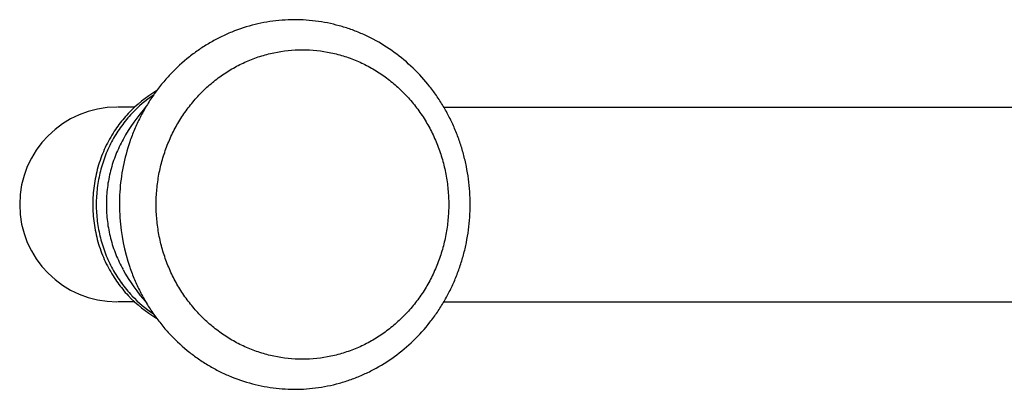
# Model space of a CAD drawing. Units: inches. Extents: x 2.22 to 9.53, y 2.95 to 6.19.
# Drawn here: x 2.22 to 4.19, y 3.14 to 3.88 of the extents above; entities that cross this region are included whole.
import ezdxf

# ---------------------------------------------------------------- set-up
doc = ezdxf.new("R2010")
doc.units = ezdxf.units.IN
doc.header["$LTSCALE"] = 0.64311
doc.header["$MEASUREMENT"] = 0
doc.layers.get('0').update_dxf_attribs({"linetype": 'CONTINUOUS'})

msp = doc.modelspace()

# ---------------------------------------------------------------- linework, layer by layer
at = {"color": 7, "linetype": 'CONTINUOUS'}
for p, q in [((2.446, 3.703), (2.4112, 3.703)), ((3.0647, 3.703), (4.9805, 3.703)), ((2.446, 3.313), (2.4112, 3.313)), ((3.0648, 3.313), (4.9163, 3.313))]:
    msp.add_line(p, q, dxfattribs=at)
for centre, radius, start, end in [((2.6147, 3.5199), 0.2495, 120.1548, 136.9042), ((2.41, 3.508), 0.195, 90, 270), ((2.6196, 3.515), 0.2564, 136.866, 144.2375), ((2.7643, 3.4478), 0.3916, 138.999, 150.8549), ((2.6233, 3.5123), 0.261, 144.2142, 147.8548), ((2.8015, 3.5084), 0.3866, 161.1296, 176.33), ((2.806, 3.5079), 0.3911, 176.2951, 179.9832), ((2.8056, 3.5081), 0.3907, 180.0156, 183.9659), ((2.8014, 3.5076), 0.3866, 183.9296, 198.8609), ((2.7644, 3.5682), 0.3917, 209.1457, 221.0609), ((2.6235, 3.5039), 0.2613, 212.144, 215.7376), ((2.6205, 3.5017), 0.2576, 215.7334, 223.0527), ((2.6147, 3.4961), 0.2495, 223.0306, 239.8637)]:
    msp.add_arc(centre, radius, start, end, dxfattribs=at)
at = {"color": 9, "linetype": 'CONTINUOUS'}
for centre, radius, start, end in [((2.6198, 3.5207), 0.2474, 123.4763, 136.6314), ((2.6246, 3.5162), 0.2539, 136.6129, 144.0632), ((2.6293, 3.5126), 0.2599, 144.0399, 151.3702), ((2.6297, 3.5036), 0.2604, 208.6368, 215.9532), ((2.6256, 3.5007), 0.2553, 215.9562, 223.3676), ((2.6198, 3.4952), 0.2474, 223.3686, 236.5234)]:
    msp.add_arc(centre, radius, start, end, dxfattribs=at)
at = {"color": 7, "linetype": 'CONTINUOUS'}
for points, knots in [([(3.1178, 3.508), (3.1178, 3.525), (3.1161, 3.5506), (3.1106, 3.5842), (3.1047, 3.6091), (3.0973, 3.6334), (3.0883, 3.6572), (3.0778, 3.6802), (3.0657, 3.7024), (3.0523, 3.7238), (3.0325, 3.7508), (3.0046, 3.7817), (2.9664, 3.8137), (2.9313, 3.8356), (2.9018, 3.8499), (2.879, 3.8589), (2.8556, 3.8663), (2.8318, 3.8719), (2.8077, 3.8759), (2.7834, 3.878), (2.759, 3.8783), (2.7347, 3.8769), (2.7105, 3.8737), (2.6786, 3.8671), (2.6474, 3.857), (2.6175, 3.8437), (2.5958, 3.832), (2.575, 3.8188), (2.5617, 3.809), (2.5552, 3.8039)], [0, 0, 0, 0, 0.064295, 0.096441, 0.12853, 0.160554, 0.192507, 0.224386, 0.256185, 0.287895, 0.319507, 0.382386, 0.444852, 0.506934, 0.537865, 0.568721, 0.599515, 0.630255, 0.660954, 0.691626, 0.722286, 0.752949, 0.78363, 0.814346, 0.875892, 0.906787, 0.937765, 0.968834, 1, 1, 1, 1]), ([(2.5552, 3.8039), (2.5415, 3.7931), (2.5222, 3.7753), (2.4992, 3.749), (2.4833, 3.728), (2.4689, 3.7058), (2.4561, 3.6826), (2.4449, 3.6584), (2.4385, 3.6418), (2.4356, 3.6334)], [0, 0, 0, 0, 0.247432, 0.371882, 0.49676, 0.622049, 0.747712, 0.873705, 1, 1, 1, 1]), ([(2.4023, 3.6511), (2.399, 3.6458), (2.3927, 3.635), (2.3817, 3.6125), (2.371, 3.5829), (2.3632, 3.5458), (2.3614, 3.5206), (2.3614, 3.508)], [0, 0, 0, 0, 0.124204, 0.248709, 0.498447, 0.749201, 1, 1, 1, 1]), ([(2.3614, 3.508), (2.3614, 3.4954), (2.3632, 3.4702), (2.371, 3.4331), (2.3817, 3.4035), (2.3927, 3.381), (2.399, 3.3702), (2.4023, 3.3649)], [0, 0, 0, 0, 0.250801, 0.501554, 0.751292, 0.875797, 1, 1, 1, 1]), ([(2.5558, 3.2116), (2.5623, 3.2065), (2.5756, 3.1968), (2.5964, 3.1836), (2.6182, 3.172), (2.648, 3.1587), (2.6792, 3.1487), (2.711, 3.1422), (2.7352, 3.139), (2.7595, 3.1376), (2.7839, 3.138), (2.8082, 3.1402), (2.8323, 3.1441), (2.856, 3.1498), (2.8793, 3.1572), (2.9021, 3.1663), (2.9316, 3.1806), (2.9667, 3.2024), (3.0048, 3.2344), (3.0327, 3.2654), (3.0524, 3.2924), (3.0658, 3.3137), (3.0778, 3.3359), (3.0884, 3.3589), (3.0974, 3.3827), (3.1048, 3.407), (3.1106, 3.4318), (3.1161, 3.4654), (3.1178, 3.491), (3.1178, 3.508)], [0, 0, 0, 0, 0.031163, 0.062229, 0.093205, 0.124098, 0.185641, 0.216355, 0.247035, 0.277698, 0.308358, 0.33903, 0.369729, 0.400471, 0.431265, 0.462123, 0.493055, 0.555139, 0.617607, 0.680488, 0.712101, 0.743812, 0.775611, 0.807491, 0.839445, 0.871468, 0.903556, 0.935701, 1, 1, 1, 1]), ([(2.4356, 3.3826), (2.4385, 3.3742), (2.4449, 3.3575), (2.4561, 3.3333), (2.469, 3.31), (2.4835, 3.2877), (2.4995, 3.2666), (2.5226, 3.2402), (2.5421, 3.2224), (2.5558, 3.2116)], [0, 0, 0, 0, 0.126301, 0.252298, 0.377963, 0.503253, 0.628131, 0.752579, 1, 1, 1, 1])]:
    msp.add_open_spline(points, degree=3, knots=knots, dxfattribs=at)
at = {"color": 9, "linetype": 'CONTINUOUS'}
for points, knots in [([(2.4885, 3.508), (2.4885, 3.5181), (2.4895, 3.5384), (2.4937, 3.5685), (2.5007, 3.5981), (2.5104, 3.6268), (2.5227, 3.6543), (2.5375, 3.6804), (2.5547, 3.7049), (2.574, 3.7275), (2.5954, 3.748), (2.6185, 3.7661), (2.6432, 3.7818), (2.6693, 3.7948), (2.6964, 3.8051), (2.7336, 3.815), (2.7817, 3.82), (2.8298, 3.815), (2.867, 3.8051), (2.8941, 3.7948), (2.9202, 3.7818), (2.9449, 3.7661), (2.968, 3.748), (2.9894, 3.7275), (3.0087, 3.7049), (3.0259, 3.6804), (3.0407, 3.6543), (3.053, 3.6268), (3.0627, 3.5981), (3.0697, 3.5685), (3.0739, 3.5384), (3.0749, 3.5181), (3.0749, 3.508)], [0, 0, 0, 0, 0.032076, 0.064183, 0.09623, 0.128162, 0.159965, 0.19163, 0.223144, 0.254492, 0.285668, 0.316675, 0.347522, 0.378225, 0.408804, 0.439286, 0.5, 0.560714, 0.591196, 0.621775, 0.652478, 0.683325, 0.714332, 0.745508, 0.776856, 0.80837, 0.840035, 0.871838, 0.90377, 0.935817, 0.967924, 1, 1, 1, 1]), ([(2.4012, 3.6371), (2.3959, 3.6273), (2.3864, 3.607), (2.3761, 3.575), (2.3699, 3.5418), (2.3685, 3.5192), (2.3685, 3.508)], [0, 0, 0, 0, 0.248473, 0.498291, 0.749144, 1, 1, 1, 1]), ([(2.4223, 3.6385), (2.4168, 3.6287), (2.4071, 3.6082), (2.3965, 3.5758), (2.3901, 3.5422), (2.3887, 3.5194), (2.3887, 3.508)], [0, 0, 0, 0, 0.24843, 0.498233, 0.749105, 1, 1, 1, 1]), ([(2.3685, 3.508), (2.3685, 3.4967), (2.3699, 3.4742), (2.3761, 3.441), (2.3864, 3.409), (2.3959, 3.3886), (2.4012, 3.3789)], [0, 0, 0, 0, 0.250856, 0.501709, 0.751527, 1, 1, 1, 1]), ([(2.3887, 3.508), (2.3887, 3.4966), (2.3901, 3.4738), (2.3965, 3.4402), (2.4071, 3.4078), (2.4168, 3.3873), (2.4223, 3.3775)], [0, 0, 0, 0, 0.250895, 0.501767, 0.75157, 1, 1, 1, 1]), ([(3.0749, 3.508), (3.0749, 3.4979), (3.0739, 3.4776), (3.0697, 3.4475), (3.0627, 3.4179), (3.053, 3.3892), (3.0407, 3.3617), (3.0259, 3.3355), (3.0087, 3.3111), (2.9894, 3.2885), (2.968, 3.268), (2.9449, 3.2499), (2.9202, 3.2342), (2.8941, 3.2212), (2.867, 3.2109), (2.8298, 3.201), (2.7817, 3.196), (2.7336, 3.201), (2.6964, 3.2109), (2.6693, 3.2212), (2.6432, 3.2342), (2.6185, 3.2499), (2.5954, 3.268), (2.574, 3.2885), (2.5547, 3.3111), (2.5375, 3.3355), (2.5227, 3.3617), (2.5104, 3.3892), (2.5007, 3.4179), (2.4937, 3.4475), (2.4895, 3.4776), (2.4885, 3.4979), (2.4885, 3.508)], [0, 0, 0, 0, 0.032076, 0.064183, 0.09623, 0.128162, 0.159965, 0.19163, 0.223144, 0.254492, 0.285668, 0.316675, 0.347522, 0.378225, 0.408804, 0.439286, 0.5, 0.560714, 0.591196, 0.621775, 0.652478, 0.683325, 0.714332, 0.745508, 0.776856, 0.80837, 0.840035, 0.871838, 0.90377, 0.935817, 0.967924, 1, 1, 1, 1])]:
    msp.add_open_spline(points, degree=3, knots=knots, dxfattribs=at)

doc.saveas('drawing.dxf')
